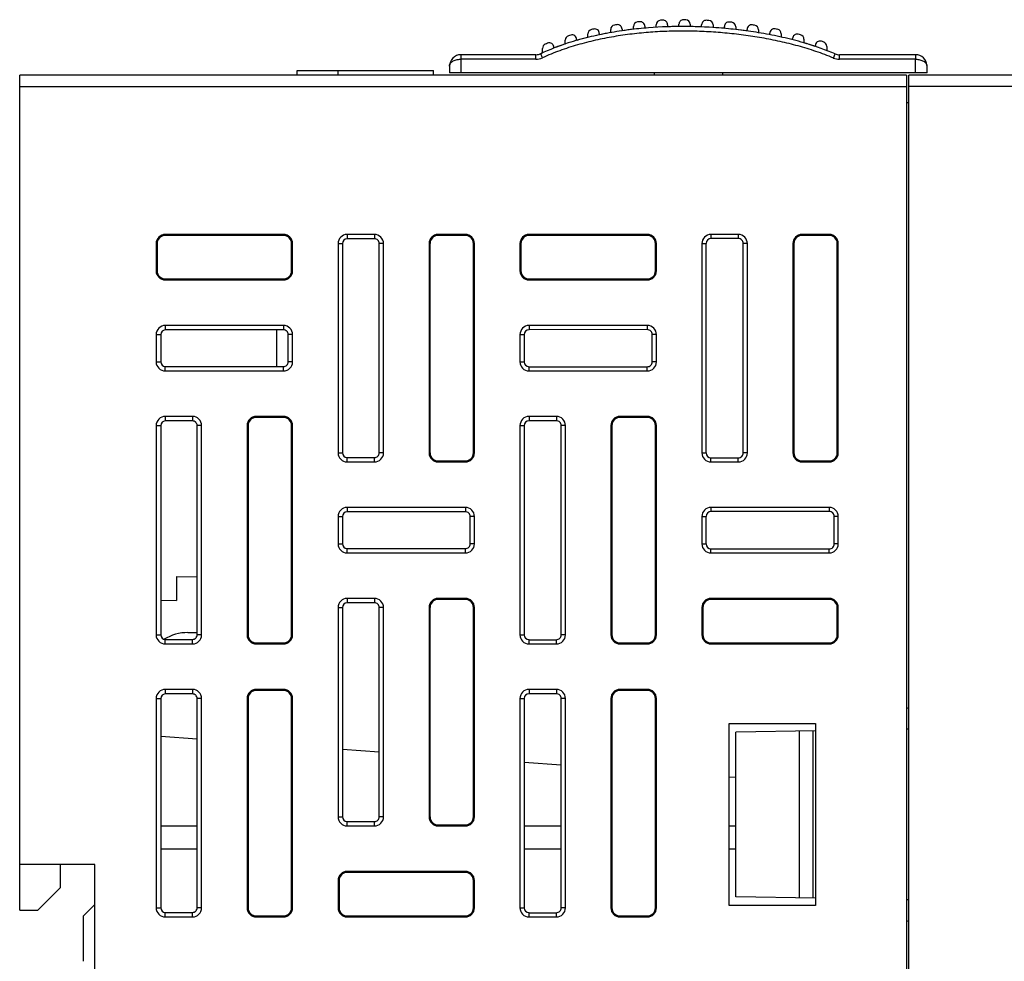
# Model space of a CAD drawing. Units: inches. Extents: x -123 to 188, y -155 to 171.
# Drawn here: x -123 to -80, y 19 to 61 of the extents above; entities that cross this region are included whole.
import ezdxf

# ---------------------------------------------------------------- set-up
doc = ezdxf.new("R2010")
doc.units = ezdxf.units.IN
doc.header["$LTSCALE"] = 0.64311
doc.header["$MEASUREMENT"] = 0
doc.layers.get('0').update_dxf_attribs({"linetype": 'CONTINUOUS'})

msp = doc.modelspace()

# ---------------------------------------------------------------- linework, layer by layer
at = {"color": 7, "linetype": 'Continuous'}
for p, q in [((-95.87, 60.176), (-95.87, 60.298)), ((-95.37, 60.308), (-95.37, 60.226)), ((-94.87, 60.263), (-94.87, 60.374)), ((-94.37, 60.379), (-94.37, 60.287)), ((-93.87, 60.297), (-93.87, 60.398)), ((-93.37, 60.397), (-93.37, 60.295)), ((-92.87, 60.281), (-92.87, 60.372)), ((-92.37, 60.366), (-92.37, 60.254)), ((-91.87, 60.215), (-91.87, 60.297)), ((-91.37, 60.287), (-91.37, 60.165)), ((-97.87, 59.819), (-97.87, 59.97)), ((-97.37, 59.993), (-97.37, 59.934)), ((-96.87, 60.03), (-96.87, 60.165)), ((-96.37, 60.181), (-96.37, 60.111)), ((-90.87, 60.102), (-90.87, 60.174)), ((-90.37, 60.159), (-90.37, 60.026)), ((-89.87, 59.937), (-89.87, 59.999)), ((-89.37, 59.979), (-89.37, 59.833)), ((-88.87, 59.715), (-88.87, 59.766)), ((-99.87, 59.141), (-99.87, 59.337)), ((-99.37, 59.379), (-99.37, 59.351)), ((-98.87, 59.531), (-98.87, 59.701)), ((-98.37, 59.731), (-98.37, 59.686)), ((-88.37, 59.739), (-88.37, 59.579)), ((-87.87, 59.424), (-87.87, 59.461)), ((-87.37, 59.426), (-87.37, 59.246)), ((-103.46, 59.058), (-103.46, 58.258)), ((-100.16, 59.058), (-103.46, 59.058)), ((-100.16, 58.858), (-100.16, 59.058)), ((-99.865, 58.923), (-99.949, 59.104)), ((-87.079, 58.913), (-87.001, 59.097)), ((-86.806, 58.858), (-86.806, 59.058)), ((-83.46, 59.058), (-86.806, 59.058)), ((-83.46, 59.058), (-83.46, 58.858)), ((-103.96, 58.558), (-103.96, 58.258)), ((-100.16, 58.858), (-103.46, 58.858)), ((-83.46, 58.858), (-86.806, 58.858)), ((-83.46, 58.258), (-83.46, 58.858)), ((-82.96, 58.558), (-82.961, 58.586)), ((-82.96, 58.258), (-82.96, 58.558)), ((-122.86, 21.458), (-122.86, 58.158)), ((-83.86, 58.158), (-122.86, 58.158)), ((-110.66, 58.158), (-110.66, 58.358)), ((-110.66, 58.358), (-104.66, 58.358)), ((-108.86, 58.158), (-108.86, 58.358)), ((-104.66, 58.158), (-104.66, 58.358)), ((-82.96, 58.258), (-103.96, 58.258)), ((-94.96, 58.258), (-94.96, 58.158)), ((-91.96, 58.258), (-91.96, 58.158)), ((-83.86, 58.158), (-83.86, -46.842)), ((-83.76, -46.842), (-83.76, 58.158)), ((-40.26, 58.158), (-83.76, 58.158)), ((-122.86, 57.658), (-83.86, 57.658)), ((-40.26, 57.658), (-83.76, 57.658)), ((-83.86, 56.958), (-83.76, 56.958)), ((-116.46, 51.158), (-116.46, 51.114)), ((-111.26, 51.158), (-116.46, 51.158)), ((-111.26, 51.114), (-116.46, 51.114)), ((-111.26, 51.158), (-111.26, 51.114)), ((-108.46, 51.158), (-108.46, 50.964)), ((-107.26, 51.158), (-108.46, 51.158)), ((-107.26, 51.158), (-107.26, 50.965)), ((-104.46, 51.158), (-104.46, 51.114)), ((-103.26, 51.158), (-104.46, 51.158)), ((-103.26, 51.114), (-104.46, 51.114)), ((-103.26, 51.158), (-103.26, 51.114)), ((-100.46, 51.158), (-100.46, 51.114)), ((-95.26, 51.158), (-100.46, 51.158)), ((-95.26, 51.114), (-100.46, 51.114)), ((-95.26, 51.158), (-95.26, 51.114)), ((-92.46, 51.158), (-92.46, 50.976)), ((-91.26, 51.158), (-92.46, 51.158)), ((-91.26, 51.158), (-91.26, 50.977)), ((-88.46, 51.158), (-88.46, 51.114)), ((-87.26, 51.158), (-88.46, 51.158)), ((-87.26, 51.114), (-88.46, 51.114)), ((-87.26, 51.158), (-87.26, 51.114)), ((-116.86, 50.758), (-116.86, 49.558)), ((-116.86, 50.758), (-116.817, 50.758)), ((-116.817, 50.758), (-116.817, 49.558)), ((-110.904, 49.558), (-110.904, 50.758)), ((-110.86, 50.758), (-110.904, 50.758)), ((-110.86, 49.558), (-110.86, 50.758)), ((-108.86, 50.758), (-108.86, 41.558)), ((-108.86, 50.758), (-108.666, 50.758)), ((-108.666, 50.758), (-108.666, 41.558)), ((-107.26, 50.965), (-108.46, 50.964)), ((-107.053, 41.558), (-107.053, 50.758)), ((-106.86, 50.758), (-107.053, 50.758)), ((-106.86, 41.558), (-106.86, 50.758)), ((-104.86, 50.758), (-104.86, 41.558)), ((-104.86, 50.758), (-104.817, 50.758)), ((-104.817, 50.758), (-104.817, 41.558)), ((-102.904, 41.558), (-102.904, 50.758)), ((-102.86, 50.758), (-102.904, 50.758)), ((-102.86, 41.558), (-102.86, 50.758)), ((-100.86, 50.758), (-100.86, 49.558)), ((-100.86, 50.758), (-100.817, 50.758)), ((-100.817, 50.758), (-100.817, 49.558)), ((-94.904, 49.558), (-94.904, 50.758)), ((-94.86, 50.758), (-94.904, 50.758)), ((-94.86, 49.558), (-94.86, 50.758)), ((-92.86, 50.758), (-92.86, 41.558)), ((-92.86, 50.758), (-92.679, 50.758)), ((-92.679, 50.758), (-92.679, 41.558)), ((-91.26, 50.977), (-92.46, 50.976)), ((-91.041, 41.558), (-91.041, 50.758)), ((-90.86, 50.758), (-91.041, 50.758)), ((-90.86, 41.558), (-90.86, 50.758)), ((-88.86, 50.758), (-88.86, 41.558)), ((-88.86, 50.758), (-88.817, 50.758)), ((-88.817, 50.758), (-88.817, 41.558)), ((-86.904, 41.558), (-86.904, 50.758)), ((-86.86, 50.758), (-86.904, 50.758)), ((-86.86, 41.558), (-86.86, 50.758)), ((-116.86, 49.558), (-116.817, 49.558)), ((-110.86, 49.558), (-110.904, 49.558)), ((-100.86, 49.558), (-100.817, 49.558)), ((-94.86, 49.558), (-94.904, 49.558)), ((-116.46, 49.158), (-116.46, 49.201)), ((-116.46, 49.201), (-111.26, 49.201)), ((-116.46, 49.158), (-111.26, 49.158)), ((-111.26, 49.158), (-111.26, 49.201)), ((-100.46, 49.158), (-100.46, 49.201)), ((-100.46, 49.201), (-95.26, 49.201)), ((-100.46, 49.158), (-95.26, 49.158)), ((-95.26, 49.158), (-95.26, 49.201)), ((-116.46, 47.158), (-116.46, 46.958)), ((-111.26, 47.158), (-116.46, 47.158)), ((-111.26, 46.962), (-116.46, 46.958)), ((-111.56, 46.961), (-111.56, 45.354)), ((-111.26, 47.158), (-111.26, 46.962)), ((-100.46, 47.158), (-100.46, 46.97)), ((-95.26, 47.158), (-100.46, 47.158)), ((-95.26, 46.974), (-100.46, 46.97)), ((-95.26, 47.158), (-95.26, 46.974)), ((-116.86, 46.758), (-116.86, 45.558)), ((-116.86, 46.758), (-116.66, 46.758)), ((-116.66, 46.758), (-116.66, 45.558)), ((-111.056, 45.558), (-111.056, 46.758)), ((-110.86, 46.758), (-111.056, 46.758)), ((-110.86, 45.558), (-110.86, 46.758)), ((-100.86, 46.758), (-100.86, 45.558)), ((-100.86, 46.758), (-100.673, 46.758)), ((-100.673, 46.758), (-100.673, 45.558)), ((-95.044, 45.558), (-95.044, 46.758)), ((-94.86, 46.758), (-95.044, 46.758)), ((-94.86, 45.558), (-94.86, 46.758)), ((-116.86, 45.558), (-116.66, 45.558)), ((-110.86, 45.558), (-111.056, 45.558)), ((-100.86, 45.558), (-100.673, 45.558)), ((-94.86, 45.558), (-95.044, 45.558)), ((-116.46, 45.158), (-116.46, 45.357)), ((-116.46, 45.357), (-111.26, 45.353)), ((-116.46, 45.158), (-111.26, 45.158)), ((-111.26, 45.158), (-111.26, 45.353)), ((-100.46, 45.158), (-100.46, 45.345)), ((-100.46, 45.345), (-95.26, 45.341)), ((-100.46, 45.158), (-95.26, 45.158)), ((-95.26, 45.158), (-95.26, 45.341)), ((-116.46, 43.158), (-116.46, 42.958)), ((-115.26, 43.158), (-116.46, 43.158)), ((-115.26, 42.959), (-116.46, 42.958)), ((-115.26, 43.158), (-115.26, 42.959)), ((-112.46, 43.158), (-112.46, 43.114)), ((-111.26, 43.158), (-112.46, 43.158)), ((-111.26, 43.114), (-112.46, 43.114)), ((-111.26, 43.158), (-111.26, 43.114)), ((-100.46, 43.158), (-100.46, 42.97)), ((-99.26, 43.158), (-100.46, 43.158)), ((-99.26, 42.971), (-100.46, 42.97)), ((-99.26, 43.158), (-99.26, 42.971)), ((-96.46, 43.158), (-96.46, 43.114)), ((-95.26, 43.158), (-96.46, 43.158)), ((-95.26, 43.114), (-96.46, 43.114)), ((-95.26, 43.158), (-95.26, 43.114)), ((-116.86, 42.758), (-116.86, 33.558)), ((-116.86, 42.758), (-116.66, 42.758)), ((-116.66, 42.758), (-116.66, 33.558)), ((-115.059, 33.558), (-115.059, 42.758)), ((-114.86, 42.758), (-115.059, 42.758)), ((-114.86, 33.558), (-114.86, 42.758)), ((-112.86, 42.758), (-112.86, 33.558)), ((-112.86, 42.758), (-112.817, 42.758)), ((-112.817, 42.758), (-112.817, 33.558)), ((-110.904, 33.558), (-110.904, 42.758)), ((-110.86, 42.758), (-110.904, 42.758)), ((-110.86, 33.558), (-110.86, 42.758)), ((-100.86, 42.758), (-100.86, 33.558)), ((-100.86, 42.758), (-100.673, 42.758)), ((-100.673, 42.758), (-100.673, 33.558)), ((-99.047, 33.558), (-99.047, 42.758)), ((-98.86, 42.758), (-99.047, 42.758)), ((-98.86, 33.558), (-98.86, 42.758)), ((-96.86, 42.758), (-96.86, 33.558)), ((-96.86, 42.758), (-96.817, 42.758)), ((-96.817, 42.758), (-96.817, 33.558)), ((-94.904, 33.558), (-94.904, 42.758)), ((-94.86, 42.758), (-94.904, 42.758)), ((-94.86, 33.558), (-94.86, 42.758)), ((-108.86, 41.558), (-108.666, 41.558)), ((-108.46, 41.158), (-108.46, 41.351)), ((-108.46, 41.351), (-107.26, 41.35)), ((-108.46, 41.158), (-107.26, 41.158)), ((-107.26, 41.158), (-107.26, 41.35)), ((-106.86, 41.558), (-107.053, 41.558)), ((-104.86, 41.558), (-104.817, 41.558)), ((-104.46, 41.158), (-104.46, 41.201)), ((-104.46, 41.201), (-103.26, 41.201)), ((-104.46, 41.158), (-103.26, 41.158)), ((-103.26, 41.158), (-103.26, 41.201)), ((-102.86, 41.558), (-102.904, 41.558)), ((-92.86, 41.558), (-92.679, 41.558)), ((-92.46, 41.158), (-92.46, 41.339)), ((-92.46, 41.339), (-91.26, 41.338)), ((-92.46, 41.158), (-91.26, 41.158)), ((-91.26, 41.158), (-91.26, 41.338)), ((-90.86, 41.558), (-91.041, 41.558)), ((-88.86, 41.558), (-88.817, 41.558)), ((-88.46, 41.158), (-88.46, 41.201)), ((-88.46, 41.201), (-87.26, 41.201)), ((-88.46, 41.158), (-87.26, 41.158)), ((-87.26, 41.158), (-87.26, 41.201)), ((-86.86, 41.558), (-86.904, 41.558)), ((-108.46, 39.158), (-108.46, 38.964)), ((-103.26, 39.158), (-108.46, 39.158)), ((-103.26, 39.158), (-103.26, 38.968)), ((-92.46, 39.158), (-92.46, 38.976)), ((-87.26, 39.158), (-92.46, 39.158)), ((-87.26, 38.98), (-92.46, 38.976)), ((-87.26, 39.158), (-87.26, 38.98)), ((-108.86, 38.758), (-108.86, 37.558)), ((-108.86, 38.758), (-108.666, 38.758)), ((-108.666, 38.758), (-108.666, 37.558)), ((-103.26, 38.968), (-108.46, 38.964)), ((-103.05, 37.558), (-103.05, 38.758)), ((-102.86, 38.758), (-103.05, 38.758)), ((-102.86, 37.558), (-102.86, 38.758)), ((-92.86, 38.758), (-92.86, 37.558)), ((-92.86, 38.758), (-92.679, 38.758)), ((-92.679, 38.758), (-92.679, 37.558)), ((-87.038, 37.558), (-87.038, 38.758)), ((-86.86, 38.758), (-87.038, 38.758)), ((-86.86, 37.558), (-86.86, 38.758)), ((-108.86, 37.558), (-108.666, 37.558)), ((-108.46, 37.158), (-108.46, 37.351)), ((-108.46, 37.351), (-103.26, 37.347)), ((-103.26, 37.158), (-103.26, 37.347)), ((-102.86, 37.558), (-103.05, 37.558)), ((-92.86, 37.558), (-92.679, 37.558)), ((-92.46, 37.158), (-92.46, 37.339)), ((-92.46, 37.339), (-87.26, 37.335)), ((-87.26, 37.158), (-87.26, 37.335)), ((-86.86, 37.558), (-87.038, 37.558)), ((-108.46, 37.158), (-103.26, 37.158)), ((-92.46, 37.158), (-87.26, 37.158)), ((-115.96, 36.127), (-115.96, 35.063)), ((-115.96, 36.127), (-115.059, 36.108)), ((-116.66, 35.076), (-115.96, 35.063)), ((-108.46, 35.158), (-108.46, 34.964)), ((-107.26, 35.158), (-108.46, 35.158)), ((-107.26, 35.158), (-107.26, 34.965)), ((-104.46, 35.158), (-104.46, 35.114)), ((-103.26, 35.158), (-104.46, 35.158)), ((-103.26, 35.114), (-104.46, 35.114)), ((-103.26, 35.158), (-103.26, 35.114)), ((-92.46, 35.158), (-92.46, 35.114)), ((-87.26, 35.158), (-92.46, 35.158)), ((-87.26, 35.114), (-92.46, 35.114)), ((-87.26, 35.158), (-87.26, 35.114)), ((-108.86, 34.758), (-108.86, 25.558)), ((-108.86, 34.758), (-108.666, 34.758)), ((-108.666, 34.758), (-108.666, 25.558)), ((-107.26, 34.965), (-108.46, 34.964)), ((-107.053, 25.558), (-107.053, 34.758)), ((-106.86, 34.758), (-107.053, 34.758)), ((-106.86, 25.558), (-106.86, 34.758)), ((-104.86, 34.758), (-104.86, 25.558)), ((-104.86, 34.758), (-104.817, 34.758)), ((-104.817, 34.758), (-104.817, 25.558)), ((-102.904, 25.558), (-102.904, 34.758)), ((-102.86, 34.758), (-102.904, 34.758)), ((-102.86, 25.558), (-102.86, 34.758)), ((-92.86, 34.758), (-92.86, 33.558)), ((-92.86, 34.758), (-92.817, 34.758)), ((-92.817, 34.758), (-92.817, 33.558)), ((-86.904, 33.558), (-86.904, 34.758)), ((-86.86, 34.758), (-86.904, 34.758)), ((-86.86, 33.558), (-86.86, 34.758)), ((-116.86, 33.558), (-116.66, 33.558)), ((-116.46, 33.158), (-116.46, 33.357)), ((-116.46, 33.357), (-115.26, 33.357)), ((-115.46, 33.658), (-115.059, 33.658)), ((-115.26, 33.158), (-115.26, 33.357)), ((-114.86, 33.558), (-115.059, 33.558)), ((-112.86, 33.558), (-112.817, 33.558)), ((-110.86, 33.558), (-110.904, 33.558)), ((-100.86, 33.558), (-100.673, 33.558)), ((-100.46, 33.158), (-100.46, 33.345)), ((-100.46, 33.345), (-99.26, 33.344)), ((-99.26, 33.158), (-99.26, 33.344)), ((-98.86, 33.558), (-99.047, 33.558)), ((-96.86, 33.558), (-96.817, 33.558)), ((-94.86, 33.558), (-94.904, 33.558)), ((-92.86, 33.558), (-92.817, 33.558)), ((-86.86, 33.558), (-86.904, 33.558)), ((-116.46, 33.158), (-115.26, 33.158)), ((-112.46, 33.158), (-112.46, 33.201)), ((-112.46, 33.201), (-111.26, 33.201)), ((-112.46, 33.158), (-111.26, 33.158)), ((-111.26, 33.158), (-111.26, 33.201)), ((-100.46, 33.158), (-99.26, 33.158)), ((-96.46, 33.158), (-96.46, 33.201)), ((-96.46, 33.201), (-95.26, 33.201)), ((-96.46, 33.158), (-95.26, 33.158)), ((-95.26, 33.158), (-95.26, 33.201)), ((-92.46, 33.158), (-92.46, 33.201)), ((-92.46, 33.201), (-87.26, 33.201)), ((-92.46, 33.158), (-87.26, 33.158)), ((-87.26, 33.158), (-87.26, 33.201)), ((-116.86, 30.758), (-116.86, 21.558)), ((-116.86, 30.758), (-116.66, 30.758)), ((-116.66, 30.758), (-116.66, 21.558)), ((-116.46, 31.158), (-116.46, 30.958)), ((-115.26, 31.158), (-116.46, 31.158)), ((-115.26, 30.959), (-116.46, 30.958)), ((-115.26, 31.158), (-115.26, 30.959)), ((-115.059, 21.558), (-115.059, 30.758)), ((-114.86, 30.758), (-115.059, 30.758)), ((-114.86, 21.558), (-114.86, 30.758)), ((-112.86, 30.758), (-112.86, 21.558)), ((-112.86, 30.758), (-112.817, 30.758)), ((-112.817, 30.758), (-112.817, 21.558)), ((-112.46, 31.158), (-112.46, 31.114)), ((-111.26, 31.158), (-112.46, 31.158)), ((-111.26, 31.114), (-112.46, 31.114)), ((-111.26, 31.158), (-111.26, 31.114)), ((-110.904, 21.558), (-110.904, 30.758)), ((-110.86, 30.758), (-110.904, 30.758)), ((-110.86, 21.558), (-110.86, 30.758)), ((-100.86, 30.758), (-100.86, 21.558)), ((-100.86, 30.758), (-100.673, 30.758)), ((-100.673, 30.758), (-100.673, 21.558)), ((-100.46, 31.158), (-100.46, 30.97)), ((-99.26, 31.158), (-100.46, 31.158)), ((-99.26, 30.971), (-100.46, 30.97)), ((-99.26, 31.158), (-99.26, 30.971)), ((-99.047, 21.558), (-99.047, 30.758)), ((-98.86, 30.758), (-99.047, 30.758)), ((-98.86, 21.558), (-98.86, 30.758)), ((-96.86, 30.758), (-96.86, 21.558)), ((-96.86, 30.758), (-96.817, 30.758)), ((-96.817, 30.758), (-96.817, 21.558)), ((-96.46, 31.158), (-96.46, 31.114)), ((-95.26, 31.158), (-96.46, 31.158)), ((-95.26, 31.114), (-96.46, 31.114)), ((-95.26, 31.158), (-95.26, 31.114)), ((-94.904, 21.558), (-94.904, 30.758)), ((-94.86, 30.758), (-94.904, 30.758)), ((-94.86, 21.558), (-94.86, 30.758)), ((-83.86, 30.324), (-83.76, 30.358)), ((-91.66, 21.658), (-91.66, 29.658)), ((-91.66, 29.658), (-87.86, 29.658)), ((-87.86, 29.658), (-87.86, 21.658)), ((-115.059, 28.979), (-116.66, 29.093)), ((-87.86, 29.336), (-91.36, 29.275)), ((-91.36, 22.04), (-91.36, 29.275)), ((-88.56, 21.991), (-88.56, 29.324)), ((-87.96, 21.981), (-87.96, 29.334)), ((-83.76, 29.408), (-83.86, 29.406)), ((-107.053, 28.407), (-108.666, 28.522)), ((-99.047, 27.835), (-100.673, 27.951)), ((-91.36, 27.286), (-91.66, 27.308)), ((-108.86, 25.558), (-108.666, 25.558)), ((-106.86, 25.558), (-107.053, 25.558)), ((-104.86, 25.558), (-104.817, 25.558)), ((-102.86, 25.558), (-102.904, 25.558)), ((-116.66, 25.158), (-115.059, 25.158)), ((-108.46, 25.158), (-108.46, 25.351)), ((-108.46, 25.351), (-107.26, 25.35)), ((-108.46, 25.158), (-107.26, 25.158)), ((-107.26, 25.158), (-107.26, 25.35)), ((-104.46, 25.158), (-104.46, 25.201)), ((-104.46, 25.201), (-103.26, 25.201)), ((-104.46, 25.158), (-103.26, 25.158)), ((-103.26, 25.158), (-103.26, 25.201)), ((-100.673, 25.158), (-99.047, 25.158)), ((-91.66, 25.158), (-91.36, 25.158)), ((-116.66, 24.158), (-115.059, 24.158)), ((-100.673, 24.158), (-99.047, 24.158)), ((-91.66, 24.158), (-91.36, 24.158)), ((-119.56, 23.458), (-122.86, 23.458)), ((-121.06, 22.458), (-121.06, 23.458)), ((-119.56, 16.808), (-119.56, 23.458)), ((-108.46, 23.158), (-108.46, 23.114)), ((-103.26, 23.158), (-108.46, 23.158)), ((-103.26, 23.114), (-108.46, 23.114)), ((-103.26, 23.158), (-103.26, 23.114)), ((-108.86, 22.758), (-108.86, 21.558)), ((-108.86, 22.758), (-108.817, 22.758)), ((-108.817, 22.758), (-108.817, 21.558)), ((-102.904, 21.558), (-102.904, 22.758)), ((-102.86, 22.758), (-102.904, 22.758)), ((-102.86, 21.558), (-102.86, 22.758)), ((-122.06, 21.458), (-121.06, 22.458)), ((-120.06, 21.208), (-119.56, 21.708)), ((-87.86, 21.658), (-91.66, 21.658)), ((-87.86, 21.979), (-91.36, 22.04)), ((-83.76, 21.908), (-83.86, 21.909)), ((-122.86, 21.458), (-122.06, 21.458)), ((-116.86, 21.558), (-116.66, 21.558)), ((-116.46, 21.158), (-116.46, 21.357)), ((-116.46, 21.357), (-115.26, 21.357)), ((-115.26, 21.158), (-115.26, 21.357)), ((-114.86, 21.558), (-115.059, 21.558)), ((-112.86, 21.558), (-112.817, 21.558)), ((-110.86, 21.558), (-110.904, 21.558)), ((-108.86, 21.558), (-108.817, 21.558)), ((-102.86, 21.558), (-102.904, 21.558)), ((-100.86, 21.558), (-100.673, 21.558)), ((-100.46, 21.158), (-100.46, 21.345)), ((-100.46, 21.345), (-99.26, 21.344)), ((-99.26, 21.158), (-99.26, 21.344)), ((-98.86, 21.558), (-99.047, 21.558)), ((-96.86, 21.558), (-96.817, 21.558)), ((-94.86, 21.558), (-94.904, 21.558)), ((-120.06, 19.208), (-120.06, 21.208)), ((-116.46, 21.158), (-115.26, 21.158)), ((-112.46, 21.158), (-112.46, 21.201)), ((-112.46, 21.201), (-111.26, 21.201)), ((-112.46, 21.158), (-111.26, 21.158)), ((-111.26, 21.158), (-111.26, 21.201)), ((-108.46, 21.158), (-108.46, 21.201)), ((-108.46, 21.201), (-103.26, 21.201)), ((-108.46, 21.158), (-103.26, 21.158)), ((-103.26, 21.158), (-103.26, 21.201)), ((-100.46, 21.158), (-99.26, 21.158)), ((-96.46, 21.158), (-96.46, 21.201)), ((-96.46, 21.201), (-95.26, 21.201)), ((-96.46, 21.158), (-95.26, 21.158)), ((-95.26, 21.158), (-95.26, 21.201)), ((-83.76, 20.958), (-83.86, 20.991))]:
    msp.add_line(p, q, dxfattribs=at)
for centre, radius, start, end in [((-94.313, 45.38), 15.172, 102.5659, 102.9583), ((-97.57, 59.993), 0.2, 0, 102.5663), ((-96.67, 60.165), 0.2, 99.2452, 180), ((-93.808, 42.581), 18.016, 98.9193, 99.245), ((-96.57, 60.181), 0.2, 0, 98.9195), ((-95.67, 60.298), 0.2, 95.9031, 180), ((-93.807, 42.277), 18.317, 95.5849, 95.9028), ((-95.57, 60.308), 0.2, 0, 95.5852), ((-94.67, 60.374), 0.2, 92.8321, 180), ((-93.735, 41.476), 19.122, 92.5289, 92.832), ((-94.57, 60.379), 0.2, 0, 92.529), ((-93.716, 40.891), 19.407, 90.4546, 91.9255), ((-93.67, 60.398), 0.2, 89.8941, 180), ((-93.709, 39.623), 20.975, 89.6179, 89.8937), ((-93.57, 60.397), 0.2, 0, 89.6183), ((-93.703, 39.901), 20.396, 87.6596, 89.0689), ((-92.67, 60.372), 0.2, 87.1095, 180), ((-93.706, 39.863), 20.735, 86.83, 87.1094), ((-92.57, 60.366), 0.2, 0, 86.8301), ((-93.758, 39.09), 21.21, 84.8936, 86.264), ((-91.67, 60.297), 0.2, 84.3796, 180), ((-93.739, 39.276), 21.323, 84.1071, 84.3798), ((-91.57, 60.287), 0.2, 0, 84.107), ((-90.67, 60.174), 0.2, 81.5723, 180), ((-93.587, 40.487), 20.102, 81.2813, 81.5725), ((-90.57, 60.159), 0.2, 0, 81.2812), ((-89.67, 59.999), 0.2, 78.5601, 180), ((-93.158, 42.765), 17.783, 78.2277, 78.5604), ((-98.67, 59.701), 0.2, 107.3182, 180), ((-94.976, 47.852), 12.612, 106.8343, 107.3173), ((-98.57, 59.731), 0.2, 0, 106.8353), ((-94.602, 46.555), 13.661, 103.8402, 105.9669), ((-97.67, 59.97), 0.2, 102.9587, 180), ((-94.109, 44.406), 15.866, 100.0217, 101.8153), ((-93.892, 43.027), 17.263, 96.5814, 98.2237), ((-93.668, 39.909), 20.385, 82.1371, 83.5284), ((-89.57, 59.979), 0.2, 0, 78.2274), ((-88.67, 59.766), 0.2, 75.1107, 180), ((-92.651, 44.794), 15.693, 74.7283, 75.1113), ((-88.57, 59.739), 0.2, 0, 74.7276), ((-99.67, 59.337), 0.2, 112.8236, 180), ((-95.792, 50.121), 10.199, 112.2018, 112.8221), ((-99.57, 59.379), 0.2, 0, 112.2033), ((-95.355, 49.004), 11.098, 108.6425, 111.1577), ((-95.191, 48.527), 11.603, 108.4888, 108.6606), ((-92.222, 46.299), 13.827, 71.7032, 73.825), ((-87.67, 59.461), 0.2, 70.8371, 180), ((-91.748, 47.726), 12.624, 70.3492, 70.8381), ((-87.57, 59.426), 0.2, 0, 70.3481), ((-103.46, 58.558), 0.5, 90, 180), ((-100.16, 59.558), 0.5, 270, 294.9751), ((-100.16, 59.558), 0.7, 270, 294.9751), ((-96.21, 51.077), 8.855, 114.4115, 114.9736), ((-86.806, 59.558), 0.7, 246.9903, 270), ((-86.806, 59.558), 0.5, 246.9903, 270), ((-83.46, 58.558), 0.5, 3.303, 90), ((-116.46, 50.758), 0.4, 90, 180), ((-116.46, 50.758), 0.356, 90, 180), ((-111.26, 50.758), 0.4, 0, 90), ((-111.26, 50.758), 0.356, 0, 90), ((-108.46, 50.758), 0.4, 90, 180), ((-107.26, 50.758), 0.4, 0, 90), ((-104.46, 50.758), 0.4, 90, 180), ((-104.46, 50.758), 0.356, 90, 180), ((-103.26, 50.758), 0.4, 0, 90), ((-103.26, 50.758), 0.356, 0, 90), ((-100.46, 50.758), 0.4, 90, 180), ((-100.46, 50.758), 0.356, 90, 180), ((-95.26, 50.758), 0.4, 0, 90), ((-95.26, 50.758), 0.356, 0, 90), ((-92.46, 50.758), 0.4, 90, 180), ((-91.26, 50.758), 0.4, 0, 90), ((-88.46, 50.758), 0.4, 90, 180), ((-88.46, 50.758), 0.356, 90, 180), ((-87.26, 50.758), 0.4, 0, 90), ((-87.26, 50.758), 0.356, 0, 90), ((-116.46, 49.558), 0.4, 180, 270), ((-116.46, 49.558), 0.356, 180, 270), ((-111.26, 49.558), 0.4, 270, 0), ((-111.26, 49.558), 0.356, 270, 0), ((-100.46, 49.558), 0.4, 180, 270), ((-100.46, 49.558), 0.356, 180, 270), ((-95.26, 49.558), 0.4, 270, 0), ((-95.26, 49.558), 0.356, 270, 0), ((-116.46, 46.758), 0.4, 90, 180), ((-111.26, 46.758), 0.4, 0, 90), ((-100.46, 46.758), 0.4, 90, 180), ((-95.26, 46.758), 0.4, 0, 90), ((-116.46, 45.558), 0.4, 180, 270), ((-111.26, 45.558), 0.4, 270, 0), ((-100.46, 45.558), 0.4, 180, 270), ((-95.26, 45.558), 0.4, 270, 0), ((-116.46, 42.758), 0.4, 90, 180), ((-115.26, 42.758), 0.4, 0, 90), ((-112.46, 42.758), 0.4, 90, 180), ((-112.46, 42.758), 0.356, 90, 180), ((-111.26, 42.758), 0.4, 0, 90), ((-111.26, 42.758), 0.356, 0, 90), ((-100.46, 42.758), 0.4, 90, 180), ((-99.26, 42.758), 0.4, 0, 90), ((-96.46, 42.758), 0.4, 90, 180), ((-96.46, 42.758), 0.356, 90, 180), ((-95.26, 42.758), 0.4, 0, 90), ((-95.26, 42.758), 0.356, 0, 90), ((-108.46, 41.558), 0.4, 180, 270), ((-107.26, 41.558), 0.4, 270, 0), ((-104.46, 41.558), 0.4, 180, 270), ((-104.46, 41.558), 0.356, 180, 270), ((-103.26, 41.558), 0.4, 270, 0), ((-103.26, 41.558), 0.356, 270, 0), ((-92.46, 41.558), 0.4, 180, 270), ((-91.26, 41.558), 0.4, 270, 0), ((-88.46, 41.558), 0.4, 180, 270), ((-88.46, 41.558), 0.356, 180, 270), ((-87.26, 41.558), 0.4, 270, 0), ((-87.26, 41.558), 0.356, 270, 0), ((-108.46, 38.758), 0.4, 90, 180), ((-103.26, 38.758), 0.4, 0, 90), ((-92.46, 38.758), 0.4, 90, 180), ((-87.26, 38.758), 0.4, 0, 90), ((-108.46, 37.558), 0.4, 180, 270), ((-103.26, 37.558), 0.4, 270, 0), ((-92.46, 37.558), 0.4, 180, 270), ((-87.26, 37.558), 0.4, 270, 0), ((-108.46, 34.758), 0.4, 90, 180), ((-107.26, 34.758), 0.4, 0, 90), ((-104.46, 34.758), 0.4, 90, 180), ((-104.46, 34.758), 0.356, 90, 180), ((-103.26, 34.758), 0.4, 0, 90), ((-103.26, 34.758), 0.356, 0, 90), ((-92.46, 34.758), 0.4, 90, 180), ((-92.46, 34.758), 0.356, 90, 180), ((-87.26, 34.758), 0.4, 0, 90), ((-87.26, 34.758), 0.356, 0, 90), ((-116.46, 33.558), 0.4, 180, 270), ((-115.46, 31.658), 2, 90, 121.6078), ((-115.26, 33.558), 0.4, 270, 0), ((-112.46, 33.558), 0.4, 180, 270), ((-112.46, 33.558), 0.356, 180, 270), ((-111.26, 33.558), 0.4, 270, 0), ((-111.26, 33.558), 0.356, 270, 0), ((-100.46, 33.558), 0.4, 180, 270), ((-99.26, 33.558), 0.4, 270, 0), ((-96.46, 33.558), 0.4, 180, 270), ((-96.46, 33.558), 0.356, 180, 270), ((-95.26, 33.558), 0.4, 270, 0), ((-95.26, 33.558), 0.356, 270, 0), ((-92.46, 33.558), 0.4, 180, 270), ((-92.46, 33.558), 0.356, 180, 270), ((-87.26, 33.558), 0.4, 270, 0), ((-87.26, 33.558), 0.356, 270, 0), ((-116.46, 30.758), 0.4, 90, 180), ((-115.26, 30.758), 0.4, 0, 90), ((-112.46, 30.758), 0.4, 90, 180), ((-112.46, 30.758), 0.356, 90, 180), ((-111.26, 30.758), 0.4, 0, 90), ((-111.26, 30.758), 0.356, 0, 90), ((-100.46, 30.758), 0.4, 90, 180), ((-99.26, 30.758), 0.4, 0, 90), ((-96.46, 30.758), 0.4, 90, 180), ((-96.46, 30.758), 0.356, 90, 180), ((-95.26, 30.758), 0.4, 0, 90), ((-95.26, 30.758), 0.356, 0, 90), ((-108.46, 25.558), 0.4, 180, 270), ((-107.26, 25.558), 0.4, 270, 0), ((-104.46, 25.558), 0.4, 180, 270), ((-104.46, 25.558), 0.356, 180, 270), ((-103.26, 25.558), 0.4, 270, 0), ((-103.26, 25.558), 0.356, 270, 0), ((-108.46, 22.758), 0.4, 90, 180), ((-108.46, 22.758), 0.356, 90, 180), ((-103.26, 22.758), 0.4, 0, 90), ((-103.26, 22.758), 0.356, 0, 90), ((-116.46, 21.558), 0.4, 180, 270), ((-115.26, 21.558), 0.4, 270, 0), ((-112.46, 21.558), 0.4, 180, 270), ((-112.46, 21.558), 0.356, 180, 270), ((-111.26, 21.558), 0.4, 270, 0), ((-111.26, 21.558), 0.356, 270, 0), ((-108.46, 21.558), 0.4, 180, 270), ((-108.46, 21.558), 0.356, 180, 270), ((-103.26, 21.558), 0.4, 270, 0), ((-103.26, 21.558), 0.356, 270, 0), ((-100.46, 21.558), 0.4, 180, 270), ((-99.26, 21.558), 0.4, 270, 0), ((-96.46, 21.558), 0.4, 180, 270), ((-96.46, 21.558), 0.356, 180, 270), ((-95.26, 21.558), 0.4, 270, 0), ((-95.26, 21.558), 0.356, 270, 0)]:
    msp.add_arc(centre, radius, start, end, dxfattribs=at)
for centre, major_axis, start_param, end_param in [((-108.46, 50.758), (0.206, 0), 1.57156, 3.141593), ((-107.26, 50.758), (0.207, 0), 0, 1.57156), ((-92.46, 50.758), (0.218, 0), 1.57156, 3.141593), ((-91.26, 50.758), (0.219, 0), 0, 1.57156), ((-116.46, 46.758), (0.2, 0), 1.57156, 3.141593), ((-111.26, 46.758), (0.204, 0), 0, 1.57156), ((-100.46, 46.758), (0.212, 0), 1.57156, 3.141593), ((-95.26, 46.758), (0.216, 0), 0, 1.57156), ((-116.46, 45.558), (0.2, 0), -3.141593, -1.57156), ((-111.26, 45.558), (0.204, 0), -1.57156, 0), ((-100.46, 45.558), (0.212, 0), -3.141593, -1.57156), ((-95.26, 45.558), (0.216, 0), -1.57156, 0), ((-116.46, 42.758), (0.2, 0), 1.57156, 3.141593), ((-115.26, 42.758), (0.201, 0), 0, 1.57156), ((-100.46, 42.758), (0.212, 0), 1.57156, 3.141593), ((-99.26, 42.758), (0.213, 0), 0, 1.57156), ((-108.46, 41.558), (0.206, 0), -3.141593, -1.57156), ((-107.26, 41.558), (0.207, 0), -1.57156, 0), ((-92.46, 41.558), (0.218, 0), -3.141593, -1.57156), ((-91.26, 41.558), (0.219, 0), -1.57156, 0), ((-92.46, 38.758), (0.218, 0), 1.57156, 3.141593), ((-87.26, 38.758), (0.222, 0), 0, 1.57156), ((-108.46, 38.758), (0.206, 0), 1.57156, 3.141593), ((-103.26, 38.758), (0.21, 0), 0, 1.57156), ((-108.46, 37.558), (0.206, 0), -3.141593, -1.57156), ((-103.26, 37.558), (0.21, 0), -1.57156, 0), ((-92.46, 37.558), (0.218, 0), -3.141593, -1.57156), ((-87.26, 37.558), (0.222, 0), -1.57156, 0), ((-108.46, 34.758), (0.206, 0), 1.57156, 3.141593), ((-107.26, 34.758), (0.207, 0), 0, 1.57156), ((-116.46, 33.558), (0.2, 0), -3.141593, -1.57156), ((-115.26, 33.558), (0.201, 0), -1.57156, 0), ((-100.46, 33.558), (0.212, 0), -3.141593, -1.57156), ((-99.26, 33.558), (0.213, 0), -1.57156, 0), ((-116.46, 30.758), (0.2, 0), 1.57156, 3.141593), ((-115.26, 30.758), (0.201, 0), 0, 1.57156), ((-100.46, 30.758), (0.212, 0), 1.57156, 3.141593), ((-99.26, 30.758), (0.213, 0), 0, 1.57156), ((-108.46, 25.558), (0.206, 0), -3.141593, -1.57156), ((-107.26, 25.558), (0.207, 0), -1.57156, 0), ((-116.46, 21.558), (0.2, 0), -3.141593, -1.57156), ((-115.26, 21.558), (0.201, 0), -1.57156, 0), ((-100.46, 21.558), (0.212, 0), -3.141593, -1.57156), ((-99.26, 21.558), (0.213, 0), -1.57156, 0)]:
    msp.add_ellipse(centre, major_axis=major_axis, ratio=1, start_param=start_param, end_param=end_param, dxfattribs=at)
for points, knots in [([(-87.001, 59.097), (-87.4, 59.267), (-88.132, 59.525), (-89.204, 59.805), (-90.139, 59.994), (-91.045, 60.132), (-92.205, 60.256), (-93.57, 60.319), (-94.921, 60.275), (-96.055, 60.161), (-96.934, 60.027), (-97.837, 59.838), (-98.869, 59.551), (-99.569, 59.281), (-99.949, 59.104)], [0, 0, 0, 0, 0.09493, 0.16241, 0.229891, 0.297371, 0.364851, 0.499812, 0.634772, 0.702252, 0.769733, 0.837213, 0.904693, 1, 1, 1, 1]), ([(-87.079, 58.913), (-87.205, 58.967), (-87.458, 59.068), (-87.843, 59.206), (-88.233, 59.331), (-88.626, 59.445), (-89.022, 59.548), (-89.553, 59.672), (-90.222, 59.804), (-91.031, 59.927), (-91.708, 60.003), (-92.252, 60.047), (-92.66, 60.072), (-93.069, 60.089), (-93.478, 60.098), (-93.887, 60.098), (-94.296, 60.09), (-94.705, 60.074), (-95.113, 60.048), (-95.52, 60.013), (-95.927, 59.969), (-96.333, 59.916), (-96.737, 59.852), (-97.139, 59.778), (-97.539, 59.694), (-97.937, 59.598), (-98.332, 59.491), (-98.723, 59.371), (-99.11, 59.238), (-99.491, 59.09), (-99.741, 58.981), (-99.865, 58.923)], [0, 0, 0, 0, 0.031251, 0.062502, 0.093752, 0.125002, 0.156253, 0.187503, 0.25, 0.312498, 0.374997, 0.406248, 0.437499, 0.46875, 0.5, 0.531251, 0.562502, 0.593753, 0.625004, 0.656255, 0.687506, 0.718756, 0.750007, 0.781257, 0.812507, 0.843757, 0.875006, 0.906255, 0.937504, 0.968752, 1, 1, 1, 1]), ([(-103.96, 58.558), (-103.96, 58.567), (-103.959, 58.585), (-103.953, 58.613), (-103.942, 58.64), (-103.922, 58.676), (-103.885, 58.719), (-103.826, 58.765), (-103.751, 58.804), (-103.663, 58.834), (-103.565, 58.853), (-103.496, 58.858), (-103.46, 58.858)], [0, 0, 0, 0, 0.043086, 0.08685, 0.132042, 0.179288, 0.281829, 0.39797, 0.529355, 0.675693, 0.834321, 1, 1, 1, 1]), ([(-83.46, 58.858), (-83.428, 58.858), (-83.365, 58.854), (-83.274, 58.838), (-83.191, 58.812), (-83.141, 58.789), (-83.118, 58.776)], [0, 0, 0, 0, 0.270794, 0.533147, 0.777331, 1, 1, 1, 1]), ([(-83.118, 58.776), (-83.094, 58.762), (-83.06, 58.739), (-83.022, 58.703), (-83, 58.675), (-82.982, 58.647), (-82.97, 58.618), (-82.962, 58.588), (-82.961, 58.568), (-82.96, 58.558)], [0, 0, 0, 0, 0.297352, 0.431451, 0.556559, 0.67382, 0.785266, 0.893201, 1, 1, 1, 1])]:
    msp.add_open_spline(points, degree=3, knots=knots, dxfattribs=at)

doc.saveas('drawing.dxf')
